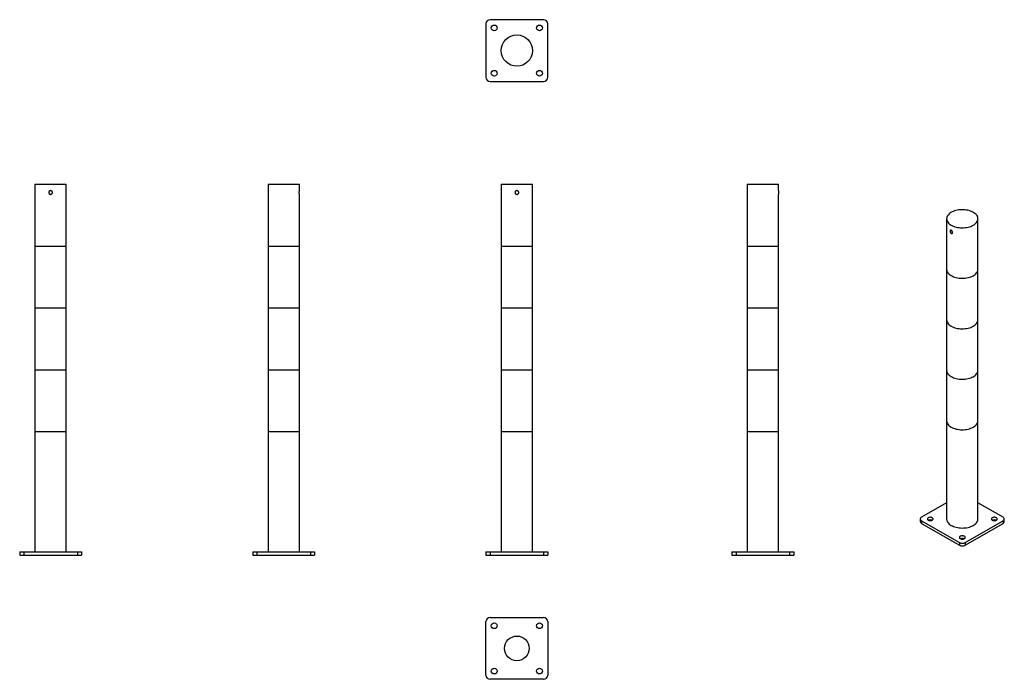
# Model space of a CAD drawing. Units: millimetres. Extents: x 44 to 283, y 27 to 187.
import ezdxf

# ---------------------------------------------------------------- set-up
doc = ezdxf.new("R2010")
doc.units = ezdxf.units.MM

msp = doc.modelspace()

# ---------------------------------------------------------------- linework, layer by layer
at = {"color": 7, "linetype": 'Continuous', "lineweight": 25}
for p, q in [((171.38, 186.9), (158.38, 186.9)), ((157.38, 185.9), (157.38, 172.9)), ((172.38, 172.9), (172.38, 185.9)), ((158.38, 171.9), (171.38, 171.9)), ((47.94, 146.97), (47.94, 131.97)), ((47.94, 146.97), (55.54, 146.97)), ((55.54, 131.97), (55.54, 146.97)), ((104.51, 146.97), (104.51, 145.42)), ((104.51, 146.97), (112.11, 146.97)), ((112.11, 145.42), (112.11, 146.97)), ((161.08, 146.97), (161.08, 131.97)), ((161.08, 146.97), (164.88, 146.97)), ((164.88, 146.97), (168.68, 146.97)), ((168.68, 131.97), (168.68, 146.97)), ((220.76, 146.97), (220.76, 145.42)), ((220.76, 146.97), (228.36, 146.97)), ((228.36, 145.42), (228.36, 146.97)), ((104.51, 144.52), (104.51, 131.97)), ((112.11, 131.97), (112.11, 144.52)), ((220.76, 144.52), (220.76, 131.97)), ((228.36, 131.97), (228.36, 144.52)), ((269.16, 138.6), (269.16, 126.35)), ((276.76, 126.35), (276.76, 138.6)), ((47.94, 131.97), (47.94, 116.97)), ((47.94, 131.97), (55.54, 131.97)), ((55.54, 116.97), (55.54, 131.97)), ((104.51, 131.97), (104.51, 116.97)), ((104.51, 131.97), (112.11, 131.97)), ((112.11, 116.97), (112.11, 131.97)), ((161.08, 131.97), (161.08, 116.97)), ((161.08, 131.97), (164.88, 131.97)), ((164.88, 131.97), (168.68, 131.97)), ((168.68, 116.97), (168.68, 131.97)), ((220.76, 131.97), (220.76, 116.97)), ((220.76, 131.97), (228.36, 131.97)), ((228.36, 116.97), (228.36, 131.97)), ((269.16, 126.35), (269.16, 114.1)), ((276.76, 114.1), (276.76, 126.35)), ((47.94, 116.97), (47.94, 101.97)), ((47.94, 116.97), (55.54, 116.97)), ((55.54, 101.97), (55.54, 116.97)), ((104.51, 116.97), (104.51, 101.97)), ((104.51, 116.97), (112.11, 116.97)), ((112.11, 101.97), (112.11, 116.97)), ((161.08, 116.97), (161.08, 101.97)), ((161.08, 116.97), (164.88, 116.97)), ((164.88, 116.97), (168.68, 116.97)), ((168.68, 101.97), (168.68, 116.97)), ((220.76, 116.97), (220.76, 101.97)), ((220.76, 116.97), (228.36, 116.97)), ((228.36, 101.97), (228.36, 116.97)), ((269.16, 114.1), (269.16, 101.85)), ((276.76, 101.85), (276.76, 114.1)), ((47.94, 101.97), (47.94, 86.97)), ((47.94, 101.97), (55.54, 101.97)), ((55.54, 86.97), (55.54, 101.97)), ((104.51, 101.97), (104.51, 86.97)), ((104.51, 101.97), (112.11, 101.97)), ((112.11, 86.97), (112.11, 101.97)), ((161.08, 101.97), (161.08, 86.97)), ((161.08, 101.97), (164.88, 101.97)), ((164.88, 101.97), (168.68, 101.97)), ((168.68, 86.97), (168.68, 101.97)), ((220.76, 101.97), (220.76, 86.97)), ((220.76, 101.97), (228.36, 101.97)), ((228.36, 86.97), (228.36, 101.97)), ((269.16, 101.85), (269.16, 89.61)), ((276.76, 89.61), (276.76, 101.85)), ((269.16, 89.61), (269.16, 65.76)), ((276.76, 65.76), (276.76, 89.61)), ((47.94, 86.97), (47.94, 57.77)), ((47.94, 86.97), (55.54, 86.97)), ((55.54, 57.77), (55.54, 86.97)), ((104.51, 86.97), (104.51, 57.77)), ((104.51, 86.97), (112.11, 86.97)), ((112.11, 57.77), (112.11, 86.97)), ((161.08, 86.97), (161.08, 57.77)), ((161.08, 86.97), (164.88, 86.97)), ((164.88, 86.97), (168.68, 86.97)), ((168.68, 57.77), (168.68, 86.97)), ((220.76, 86.97), (220.76, 57.77)), ((220.76, 86.97), (228.36, 86.97)), ((228.36, 57.77), (228.36, 86.97)), ((269.16, 69.69), (263.06, 66.17)), ((282.86, 66.17), (276.76, 69.69)), ((262.77, 65.76), (262.77, 65.11)), ((263.06, 65.35), (272.26, 60.05)), ((263.06, 65.35), (263.06, 64.7)), ((263.06, 64.7), (272.26, 59.39)), ((273.67, 60.05), (282.86, 65.35)), ((273.67, 59.39), (282.86, 64.7)), ((282.86, 65.35), (282.86, 64.7)), ((283.16, 65.11), (283.16, 65.76)), ((272.26, 60.05), (272.26, 59.39)), ((273.67, 60.05), (273.67, 59.39)), ((44.24, 57.77), (44.24, 56.97)), ((44.24, 57.77), (45.24, 57.77)), ((45.24, 57.77), (45.24, 56.97)), ((45.24, 57.77), (58.24, 57.77)), ((58.24, 57.77), (58.24, 56.97)), ((58.24, 57.77), (59.24, 57.77)), ((59.24, 57.77), (59.24, 56.97)), ((100.81, 57.77), (100.81, 56.97)), ((100.81, 57.77), (101.81, 57.77)), ((101.81, 57.77), (101.81, 56.97)), ((101.81, 57.77), (114.81, 57.77)), ((114.81, 57.77), (114.81, 56.97)), ((114.81, 57.77), (115.81, 57.77)), ((115.81, 57.77), (115.81, 56.97)), ((157.38, 57.77), (157.38, 56.97)), ((157.38, 57.77), (158.38, 57.77)), ((158.38, 57.77), (158.38, 56.97)), ((158.38, 57.77), (171.38, 57.77)), ((171.38, 57.77), (171.38, 56.97)), ((171.38, 57.77), (172.38, 57.77)), ((172.38, 57.77), (172.38, 56.97)), ((217.06, 57.77), (217.06, 56.97)), ((217.06, 57.77), (218.06, 57.77)), ((218.06, 57.77), (218.06, 56.97)), ((218.06, 57.77), (231.06, 57.77)), ((231.06, 57.77), (231.06, 56.97)), ((231.06, 57.77), (232.06, 57.77)), ((232.06, 57.77), (232.06, 56.97)), ((44.24, 56.97), (45.24, 56.97)), ((45.24, 56.97), (58.24, 56.97)), ((58.24, 56.97), (59.24, 56.97)), ((100.81, 56.97), (101.81, 56.97)), ((101.81, 56.97), (114.81, 56.97)), ((114.81, 56.97), (115.81, 56.97)), ((157.38, 56.97), (158.38, 56.97)), ((158.38, 56.97), (171.38, 56.97)), ((171.38, 56.97), (172.38, 56.97)), ((217.06, 56.97), (218.06, 56.97)), ((218.06, 56.97), (231.06, 56.97)), ((231.06, 56.97), (232.06, 56.97)), ((157.38, 27.86), (157.38, 40.86)), ((158.38, 41.86), (171.38, 41.86)), ((172.38, 40.86), (172.38, 27.86)), ((171.38, 26.86), (158.38, 26.86))]:
    msp.add_line(p, q, dxfattribs=at)
at = {"color": 7, "linetype": 'Continuous', "lineweight": 25, "flags": 128}
for points in [[(270.28, 137.05), (270.55, 136.9), (270.84, 136.78), (271.16, 136.67), (271.49, 136.58), (271.83, 136.5), (272.19, 136.45), (272.55, 136.42), (272.92, 136.4), (273.28, 136.41), (273.65, 136.44), (274.01, 136.49), (274.35, 136.56), (274.69, 136.64), (275.01, 136.75), (275.31, 136.87), (275.58, 137.01), (275.84, 137.16), (276.06, 137.33), (276.26, 137.51), (276.43, 137.7), (276.56, 137.9), (276.66, 138.1), (276.73, 138.31), (276.76, 138.52), (276.76, 138.73), (276.72, 138.94), (276.64, 139.15), (276.53, 139.35), (276.39, 139.55), (276.22, 139.73), (276.01, 139.91), (275.78, 140.07), (275.52, 140.22), (275.23, 140.36), (274.93, 140.48), (274.61, 140.58), (274.27, 140.66), (273.92, 140.72), (273.56, 140.76), (273.19, 140.79), (272.83, 140.79), (272.46, 140.77), (272.1, 140.73), (271.75, 140.68), (271.4, 140.6), (271.08, 140.5), (270.77, 140.39), (270.48, 140.26), (270.21, 140.11), (269.97, 139.95), (269.76, 139.78), (269.58, 139.59), (269.43, 139.4), (269.31, 139.2), (269.23, 138.99), (269.18, 138.78), (269.16, 138.57), (269.19, 138.36), (269.24, 138.15), (269.34, 137.95), (269.46, 137.75), (269.62, 137.56), (269.81, 137.37), (270.03, 137.2), (270.28, 137.05)], [(269.16, 126.35), (269.16, 126.32), (269.19, 126.11), (269.24, 125.9), (269.34, 125.7), (269.46, 125.5), (269.62, 125.31), (269.81, 125.13), (270.03, 124.96), (270.28, 124.8)], [(269.16, 126.35), (269.16, 126.32), (269.19, 126.11), (269.24, 125.9), (269.34, 125.7), (269.46, 125.5), (269.62, 125.31), (269.81, 125.13), (270.03, 124.96), (270.28, 124.8)], [(270.28, 124.8), (270.55, 124.66), (270.84, 124.53), (271.16, 124.42), (271.49, 124.33), (271.83, 124.26), (272.19, 124.2), (272.55, 124.17), (272.92, 124.16), (273.28, 124.16), (273.65, 124.19), (274.01, 124.24), (274.35, 124.31), (274.69, 124.4), (275.01, 124.5), (275.31, 124.62), (275.58, 124.76), (275.84, 124.92), (276.06, 125.08), (276.26, 125.26), (276.43, 125.45), (276.56, 125.65), (276.66, 125.85), (276.73, 126.06), (276.76, 126.27), (276.76, 126.35)], [(270.28, 124.8), (270.55, 124.66), (270.84, 124.53), (271.16, 124.42), (271.49, 124.33), (271.83, 124.26), (272.19, 124.2), (272.55, 124.17), (272.92, 124.16), (273.28, 124.16), (273.65, 124.19), (274.01, 124.24), (274.35, 124.31), (274.69, 124.4), (275.01, 124.5), (275.31, 124.62), (275.58, 124.76), (275.84, 124.92), (276.06, 125.08), (276.26, 125.26), (276.43, 125.45), (276.56, 125.65), (276.66, 125.85), (276.73, 126.06), (276.76, 126.27), (276.76, 126.35)], [(269.16, 114.1), (269.16, 114.08), (269.19, 113.86), (269.24, 113.65), (269.34, 113.45), (269.46, 113.25), (269.62, 113.06), (269.81, 112.88), (270.03, 112.71), (270.28, 112.55)], [(269.16, 114.1), (269.16, 114.08), (269.19, 113.86), (269.24, 113.65), (269.34, 113.45), (269.46, 113.25), (269.62, 113.06), (269.81, 112.88), (270.03, 112.71), (270.28, 112.55)], [(270.28, 112.55), (270.55, 112.41), (270.84, 112.28), (271.16, 112.17), (271.49, 112.08), (271.83, 112.01), (272.19, 111.95), (272.55, 111.92), (272.92, 111.91), (273.28, 111.92), (273.65, 111.94), (274.01, 111.99), (274.35, 112.06), (274.69, 112.15), (275.01, 112.25), (275.31, 112.38), (275.58, 112.51), (275.84, 112.67), (276.06, 112.83), (276.26, 113.01), (276.43, 113.2), (276.56, 113.4), (276.66, 113.6), (276.73, 113.81), (276.76, 114.02), (276.76, 114.1)], [(270.28, 112.55), (270.55, 112.41), (270.84, 112.28), (271.16, 112.17), (271.49, 112.08), (271.83, 112.01), (272.19, 111.95), (272.55, 111.92), (272.92, 111.91), (273.28, 111.92), (273.65, 111.94), (274.01, 111.99), (274.35, 112.06), (274.69, 112.15), (275.01, 112.25), (275.31, 112.38), (275.58, 112.51), (275.84, 112.67), (276.06, 112.83), (276.26, 113.01), (276.43, 113.2), (276.56, 113.4), (276.66, 113.6), (276.73, 113.81), (276.76, 114.02), (276.76, 114.1)], [(269.16, 101.85), (269.16, 101.83), (269.19, 101.62), (269.24, 101.41), (269.34, 101.2), (269.46, 101), (269.62, 100.81), (269.81, 100.63), (270.03, 100.46), (270.28, 100.3)], [(269.16, 101.85), (269.16, 101.83), (269.19, 101.62), (269.24, 101.41), (269.34, 101.2), (269.46, 101), (269.62, 100.81), (269.81, 100.63), (270.03, 100.46), (270.28, 100.3)], [(270.28, 100.3), (270.55, 100.16), (270.84, 100.03), (271.16, 99.92), (271.49, 99.83), (271.83, 99.76), (272.19, 99.71), (272.55, 99.67), (272.92, 99.66), (273.28, 99.67), (273.65, 99.7), (274.01, 99.74), (274.35, 99.81), (274.69, 99.9), (275.01, 100), (275.31, 100.13), (275.58, 100.27), (275.84, 100.42), (276.06, 100.59), (276.26, 100.76), (276.43, 100.95), (276.56, 101.15), (276.66, 101.35), (276.73, 101.56), (276.76, 101.77), (276.76, 101.85)], [(270.28, 100.3), (270.55, 100.16), (270.84, 100.03), (271.16, 99.92), (271.49, 99.83), (271.83, 99.76), (272.19, 99.71), (272.55, 99.67), (272.92, 99.66), (273.28, 99.67), (273.65, 99.7), (274.01, 99.74), (274.35, 99.81), (274.69, 99.9), (275.01, 100), (275.31, 100.13), (275.58, 100.27), (275.84, 100.42), (276.06, 100.59), (276.26, 100.76), (276.43, 100.95), (276.56, 101.15), (276.66, 101.35), (276.73, 101.56), (276.76, 101.77), (276.76, 101.85)], [(269.16, 89.61), (269.16, 89.58), (269.19, 89.37), (269.24, 89.16), (269.34, 88.95), (269.46, 88.75), (269.62, 88.56), (269.81, 88.38), (270.03, 88.21), (270.28, 88.05)], [(269.16, 89.61), (269.16, 89.58), (269.19, 89.37), (269.24, 89.16), (269.34, 88.95), (269.46, 88.75), (269.62, 88.56), (269.81, 88.38), (270.03, 88.21), (270.28, 88.05)], [(270.28, 88.05), (270.55, 87.91), (270.84, 87.79), (271.16, 87.68), (271.49, 87.58), (271.83, 87.51), (272.19, 87.46), (272.55, 87.42), (272.92, 87.41), (273.28, 87.42), (273.65, 87.45), (274.01, 87.5), (274.35, 87.56), (274.69, 87.65), (275.01, 87.76), (275.31, 87.88), (275.58, 88.02), (275.84, 88.17), (276.06, 88.34), (276.26, 88.52), (276.43, 88.71), (276.56, 88.9), (276.66, 89.11), (276.73, 89.31), (276.76, 89.53), (276.76, 89.61)], [(270.28, 88.05), (270.55, 87.91), (270.84, 87.79), (271.16, 87.68), (271.49, 87.58), (271.83, 87.51), (272.19, 87.46), (272.55, 87.42), (272.92, 87.41), (273.28, 87.42), (273.65, 87.45), (274.01, 87.5), (274.35, 87.56), (274.69, 87.65), (275.01, 87.76), (275.31, 87.88), (275.58, 88.02), (275.84, 88.17), (276.06, 88.34), (276.26, 88.52), (276.43, 88.71), (276.56, 88.9), (276.66, 89.11), (276.73, 89.31), (276.76, 89.53), (276.76, 89.61)], [(263.06, 66.17), (262.94, 66.08), (262.85, 65.98), (262.79, 65.88), (262.77, 65.76), (262.79, 65.65), (262.85, 65.54), (262.94, 65.44), (263.06, 65.35)], [(264.69, 65.48), (264.81, 65.42), (264.95, 65.38), (265.11, 65.36), (265.26, 65.36), (265.42, 65.38), (265.56, 65.42), (265.68, 65.48), (265.78, 65.55), (265.85, 65.63), (265.88, 65.72), (265.88, 65.81), (265.85, 65.9), (265.78, 65.98), (265.68, 66.05), (265.56, 66.1), (265.42, 66.14), (265.26, 66.16), (265.11, 66.16), (264.95, 66.14), (264.81, 66.1), (264.69, 66.05), (264.59, 65.98), (264.52, 65.9), (264.49, 65.81), (264.49, 65.72), (264.52, 65.63), (264.59, 65.55), (264.69, 65.48)], [(269.16, 65.76), (269.16, 65.74), (269.19, 65.52), (269.24, 65.32), (269.34, 65.11), (269.46, 64.91), (269.62, 64.72), (269.81, 64.54), (270.03, 64.37), (270.28, 64.21)], [(270.28, 64.21), (270.55, 64.07), (270.84, 63.94), (271.16, 63.83), (271.49, 63.74), (271.83, 63.67), (272.19, 63.62), (272.55, 63.58), (272.92, 63.57), (273.28, 63.58), (273.65, 63.6), (274.01, 63.65), (274.35, 63.72), (274.69, 63.81), (275.01, 63.91), (275.31, 64.04), (275.58, 64.17), (275.84, 64.33), (276.06, 64.49), (276.26, 64.67), (276.43, 64.86), (276.56, 65.06), (276.66, 65.26), (276.73, 65.47), (276.76, 65.68), (276.76, 65.76)], [(280.25, 65.48), (280.37, 65.42), (280.51, 65.38), (280.66, 65.36), (280.82, 65.36), (280.97, 65.38), (281.11, 65.42), (281.24, 65.48), (281.33, 65.55), (281.4, 65.63), (281.44, 65.72), (281.44, 65.81), (281.4, 65.9), (281.33, 65.98), (281.24, 66.05), (281.11, 66.1), (280.97, 66.14), (280.82, 66.16), (280.66, 66.16), (280.51, 66.14), (280.37, 66.1), (280.25, 66.05), (280.15, 65.98), (280.08, 65.9), (280.05, 65.81), (280.05, 65.72), (280.08, 65.63), (280.15, 65.55), (280.25, 65.48)], [(282.86, 65.35), (282.99, 65.44), (283.08, 65.54), (283.14, 65.65), (283.16, 65.76), (283.14, 65.88), (283.08, 65.98), (282.99, 66.08), (282.86, 66.17)], [(272.47, 60.99), (272.59, 60.93), (272.73, 60.89), (272.88, 60.87), (273.04, 60.87), (273.19, 60.89), (273.34, 60.93), (273.46, 60.99), (273.56, 61.06), (273.62, 61.14), (273.66, 61.23), (273.66, 61.32), (273.62, 61.41), (273.56, 61.49), (273.46, 61.56), (273.34, 61.61), (273.19, 61.65), (273.04, 61.67), (272.88, 61.67), (272.73, 61.65), (272.59, 61.61), (272.47, 61.56), (272.37, 61.49), (272.3, 61.41), (272.27, 61.32), (272.27, 61.23), (272.3, 61.14), (272.37, 61.06), (272.47, 60.99)]]:
    msp.add_lwpolyline(points, dxfattribs=at)
at = {"color": 7, "linetype": 'Continuous', "lineweight": 25}
for centre, radius in [((159.38, 184.9), 0.7), ((170.38, 184.9), 0.7), ((164.88, 179.4), 3.8), ((159.38, 173.9), 0.7), ((170.38, 173.9), 0.7), ((159.38, 39.86), 0.7), ((170.38, 39.86), 0.7), ((164.88, 34.36), 3), ((159.38, 28.86), 0.7), ((170.38, 28.86), 0.7)]:
    msp.add_circle(centre, radius, dxfattribs=at)
for centre, radius, start, end in [((158.38, 185.9), 1, 90, 180), ((171.38, 185.9), 1, 0, 90), ((158.38, 172.9), 1, 180, 270), ((171.38, 172.9), 1, 270, 0), ((232.14, 144.97), 3.81, 173.2215, 186.6937), ((263.27, 65.16), 0.503, 185.6948, 245.6253), ((265.19, 64.41), 1.11, 68.1611, 111.8389), ((280.74, 64.41), 1.11, 68.1611, 111.8389), ((282.66, 65.16), 0.503, 294.3747, 354.3052), ((272.96, 61.41), 1.54, 242.6097, 297.3903), ((272.96, 59.92), 1.11, 68.1611, 111.8389), ((272.96, 60.76), 1.54, 242.6097, 297.3903), ((158.38, 40.86), 1, 90, 180), ((171.38, 40.86), 1, 0, 90), ((158.38, 27.86), 1, 180, 270), ((171.38, 27.86), 1, 270, 0)]:
    msp.add_arc(centre, radius, start, end, dxfattribs=at)
for points, knots in [([(51.74, 145.42), (51.77, 145.42), (51.8, 145.42), (51.85, 145.4), (51.88, 145.4), (51.94, 145.37), (51.96, 145.36), (52.01, 145.33), (52.04, 145.31), (52.08, 145.27), (52.1, 145.24), (52.13, 145.19), (52.14, 145.17), (52.16, 145.11), (52.17, 145.09), (52.18, 145.03), (52.19, 145), (52.19, 144.94), (52.18, 144.91), (52.17, 144.85), (52.16, 144.82), (52.14, 144.77), (52.13, 144.74), (52.1, 144.69), (52.08, 144.67), (52.03, 144.63), (52.01, 144.61), (51.96, 144.58), (51.94, 144.56), (51.88, 144.54), (51.85, 144.53), (51.8, 144.52), (51.77, 144.52), (51.71, 144.52), (51.68, 144.52), (51.62, 144.53), (51.59, 144.54), (51.54, 144.56), (51.51, 144.58), (51.46, 144.61), (51.44, 144.63), (51.4, 144.67), (51.38, 144.69), (51.35, 144.74), (51.33, 144.77), (51.31, 144.82), (51.3, 144.85), (51.29, 144.91), (51.29, 144.94), (51.29, 145), (51.29, 145.03), (51.3, 145.09), (51.31, 145.11), (51.33, 145.17), (51.35, 145.19), (51.38, 145.24), (51.4, 145.27), (51.44, 145.31), (51.46, 145.33), (51.51, 145.36), (51.54, 145.37), (51.59, 145.4), (51.62, 145.4), (51.68, 145.42), (51.71, 145.42), (51.74, 145.42)], [0, 0, 0, 0, 0.03125, 0.03125, 0.0625, 0.0625, 0.09375, 0.09375, 0.125, 0.125, 0.15625, 0.15625, 0.1875, 0.1875, 0.21875, 0.21875, 0.25, 0.25, 0.28125, 0.28125, 0.3125, 0.3125, 0.34375, 0.34375, 0.375, 0.375, 0.40625, 0.40625, 0.4375, 0.4375, 0.46875, 0.46875, 0.5, 0.5, 0.53125, 0.53125, 0.5625, 0.5625, 0.59375, 0.59375, 0.625, 0.625, 0.65625, 0.65625, 0.6875, 0.6875, 0.71875, 0.71875, 0.75, 0.75, 0.78125, 0.78125, 0.8125, 0.8125, 0.84375, 0.84375, 0.875, 0.875, 0.90625, 0.90625, 0.9375, 0.9375, 0.96875, 0.96875, 1, 1, 1, 1]), ([(104.51, 145.42), (104.51, 145.41), (104.51, 145.4), (104.52, 145.33), (104.53, 145.21), (104.53, 145.07), (104.54, 144.92), (104.53, 144.77), (104.52, 144.64), (104.51, 144.56), (104.51, 144.52), (104.51, 144.52), (104.51, 144.52)], [0, 0, 0, 0, 0.106861, 0.213704, 0.321012, 0.428638, 0.535754, 0.642328, 0.749172, 0.856677, 0.964205, 1, 1, 1, 1]), ([(112.11, 144.52), (112.11, 144.52), (112.11, 144.52), (112.1, 144.56), (112.09, 144.64), (112.09, 144.77), (112.08, 144.92), (112.08, 145.07), (112.09, 145.21), (112.1, 145.33), (112.11, 145.4), (112.11, 145.43), (112.11, 145.42), (112.11, 145.42)], [0, 0, 0, 0, 0.035973, 0.142555, 0.249402, 0.356902, 0.464433, 0.571312, 0.677877, 0.784952, 0.892568, 0.999914, 1, 1, 1, 1]), ([(165.33, 144.97), (165.33, 144.94), (165.33, 144.91), (165.31, 144.85), (165.31, 144.82), (165.28, 144.77), (165.27, 144.74), (165.24, 144.69), (165.22, 144.67), (165.18, 144.63), (165.15, 144.61), (165.1, 144.58), (165.08, 144.56), (165.02, 144.54), (165, 144.53), (164.94, 144.52), (164.91, 144.52), (164.85, 144.52), (164.82, 144.52), (164.76, 144.53), (164.73, 144.54), (164.68, 144.56), (164.65, 144.58), (164.6, 144.61), (164.58, 144.63), (164.54, 144.67), (164.52, 144.69), (164.49, 144.74), (164.47, 144.77), (164.45, 144.82), (164.44, 144.85), (164.43, 144.91), (164.43, 144.94), (164.43, 145), (164.43, 145.03), (164.44, 145.09), (164.45, 145.11), (164.47, 145.17), (164.49, 145.19), (164.52, 145.24), (164.54, 145.27), (164.58, 145.31), (164.6, 145.33), (164.65, 145.36), (164.68, 145.37), (164.73, 145.4), (164.76, 145.4), (164.82, 145.42), (164.85, 145.42), (164.91, 145.42), (164.94, 145.42), (164.99, 145.4), (165.02, 145.4), (165.08, 145.37), (165.1, 145.36), (165.15, 145.33), (165.18, 145.31), (165.22, 145.27), (165.24, 145.24), (165.27, 145.19), (165.28, 145.17), (165.31, 145.11), (165.31, 145.09), (165.33, 145.03), (165.33, 145), (165.33, 144.97)], [0, 0, 0, 0, 0.03125, 0.03125, 0.0625, 0.0625, 0.09375, 0.09375, 0.125, 0.125, 0.15625, 0.15625, 0.1875, 0.1875, 0.21875, 0.21875, 0.25, 0.25, 0.28125, 0.28125, 0.3125, 0.3125, 0.34375, 0.34375, 0.375, 0.375, 0.40625, 0.40625, 0.4375, 0.4375, 0.46875, 0.46875, 0.5, 0.5, 0.53125, 0.53125, 0.5625, 0.5625, 0.59375, 0.59375, 0.625, 0.625, 0.65625, 0.65625, 0.6875, 0.6875, 0.71875, 0.71875, 0.75, 0.75, 0.78125, 0.78125, 0.8125, 0.8125, 0.84375, 0.84375, 0.875, 0.875, 0.90625, 0.90625, 0.9375, 0.9375, 0.96875, 0.96875, 1, 1, 1, 1]), ([(220.76, 145.42), (220.76, 145.41), (220.76, 145.4), (220.77, 145.33), (220.78, 145.21), (220.78, 145.09), (220.78, 145), (220.78, 144.97)], [0, 0, 0, 0, 0.213164, 0.42645, 0.641013, 0.856215, 1, 1, 1, 1]), ([(220.78, 144.97), (220.78, 144.92), (220.78, 144.82), (220.77, 144.68), (220.76, 144.58), (220.76, 144.52), (220.76, 144.52), (220.76, 144.52)], [0, 0, 0, 0, 0.213812, 0.427588, 0.642308, 0.857653, 1, 1, 1, 1]), ([(270.61, 135.24), (270.61, 135.22), (270.61, 135.19), (270.6, 135.15), (270.6, 135.13), (270.58, 135.09), (270.57, 135.08), (270.54, 135.05), (270.53, 135.04), (270.49, 135.02), (270.48, 135.01), (270.44, 135.01), (270.42, 135), (270.38, 135.01), (270.36, 135.01), (270.32, 135.02), (270.3, 135.03), (270.26, 135.06), (270.23, 135.07), (270.19, 135.11), (270.18, 135.13), (270.14, 135.17), (270.12, 135.19), (270.09, 135.24), (270.07, 135.26), (270.05, 135.32), (270.04, 135.34), (270.01, 135.4), (270.01, 135.42), (269.99, 135.48), (269.99, 135.51), (269.98, 135.56), (269.98, 135.58), (269.98, 135.63), (269.98, 135.65), (269.99, 135.7), (269.99, 135.72), (270.01, 135.75), (270.01, 135.77), (270.04, 135.79), (270.05, 135.8), (270.07, 135.82), (270.09, 135.82), (270.12, 135.83), (270.14, 135.83), (270.18, 135.82), (270.19, 135.82), (270.23, 135.8), (270.25, 135.79), (270.3, 135.77), (270.32, 135.76), (270.36, 135.72), (270.38, 135.7), (270.42, 135.66), (270.44, 135.64), (270.48, 135.6), (270.49, 135.57), (270.53, 135.52), (270.54, 135.5), (270.57, 135.45), (270.58, 135.42), (270.6, 135.37), (270.6, 135.34), (270.61, 135.29), (270.61, 135.27), (270.61, 135.24)], [0, 0, 0, 0, 0.03125, 0.03125, 0.0625, 0.0625, 0.09375, 0.09375, 0.125, 0.125, 0.15625, 0.15625, 0.1875, 0.1875, 0.21875, 0.21875, 0.25, 0.25, 0.28125, 0.28125, 0.3125, 0.3125, 0.34375, 0.34375, 0.375, 0.375, 0.40625, 0.40625, 0.4375, 0.4375, 0.46875, 0.46875, 0.5, 0.5, 0.53125, 0.53125, 0.5625, 0.5625, 0.59375, 0.59375, 0.625, 0.625, 0.65625, 0.65625, 0.6875, 0.6875, 0.71875, 0.71875, 0.75, 0.75, 0.78125, 0.78125, 0.8125, 0.8125, 0.84375, 0.84375, 0.875, 0.875, 0.90625, 0.90625, 0.9375, 0.9375, 0.96875, 0.96875, 1, 1, 1, 1])]:
    msp.add_open_spline(points, degree=3, knots=knots, dxfattribs=at)

doc.saveas('drawing.dxf')
